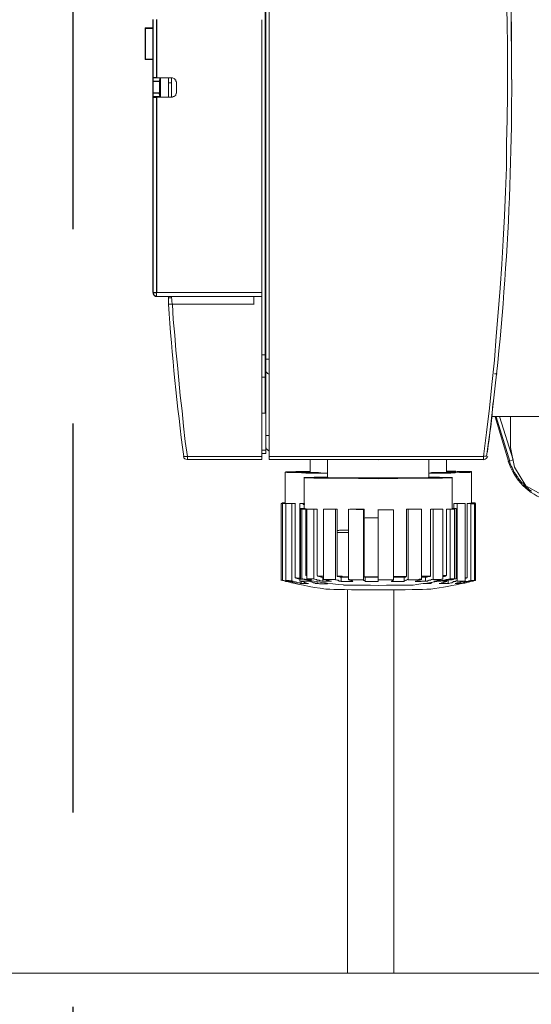
# Model space of a CAD drawing. Units: millimetres. Extents: x -8648 to 20659, y -47071 to 121930.
# Drawn here: x -1654 to -1589, y -44451 to -44324 of the extents above; entities that cross this region are included whole.
import ezdxf

# ---------------------------------------------------------------- set-up
doc = ezdxf.new("R2010")
doc.units = ezdxf.units.MM
doc.linetypes.add('DASHED', pattern=[0.75, 0.5, -0.25])
for name, color, linetype, lineweight in [('2DH_OBP', 51, 'Continuous', 18), ('2DH_PLS_P', 170, 'DASHED', 35), ('2DH_PLS_Z', 240, 'Continuous', 35)]:
    doc.layers.add(name, color=color, linetype=linetype, lineweight=lineweight)
doc.layers.add('at_Entity', color=7, linetype='Continuous')

# ---------------------------------------------------------------- blocks, each defined once
blk = doc.blocks.new('A$C5F6165D2')
at = {"layer": 'at_Entity', "color": 7, "lineweight": 20}
for p, q in [((1603.91, 636.28), (1603.91, 636.52)), ((1603.91, 636.04), (1603.91, 636.28)), ((1603.91, 635.72), (1603.91, 636.04)), ((1603.91, 635.42), (1603.91, 635.72)), ((1603.78, 592.08), (1603.78, 588.12)), ((1603.78, 588.12), (1604.28, 585.57)), ((1604.28, 585.57), (1605.74, 583.19)), ((1605.74, 583.19), (1607.77, 582.05))]:
    blk.add_line(p, q, dxfattribs=at)
for points in [[(1572.74, 586.96), (1572.74, 686.21)], [(1600.32, 586.96), (1600.69, 590.05), (1601.06, 593.14), (1601.38, 596.22), (1601.7, 599.31), (1601.93, 602.4), (1602.21, 605.48), (1602.44, 608.57), (1602.67, 611.66), (1602.85, 614.75), (1602.99, 617.88), (1603.13, 621.01), (1603.27, 624.1), (1603.27, 627.19), (1603.36, 630.32), (1603.41, 633.45), (1603.41, 636.54), (1603.41, 639.63), (1603.36, 642.81), (1603.27, 645.89)], [(1603.87, 644.05), (1603.87, 641.56), (1603.91, 639.07), (1603.91, 636.49), (1603.91, 636.49), (1603.91, 636.49), (1603.91, 636.49), (1603.91, 636.49)], [(1572.3, 599.48), (1572.3, 606.89), (1572.3, 614.31), (1572.3, 621.73), (1572.3, 629.15), (1572.3, 636.61), (1572.3, 644.03), (1572.3, 651.45), (1572.3, 658.96), (1572.3, 666.33), (1572.3, 673.75)], [(1571.77, 600.03), (1572.19, 600.03), (1572.19, 673.11)], [(1571.77, 608.04), (1571.77, 643.11)], [(1560.06, 635.62), (1558.22, 635.62)], [(1559.75, 635), (1560.16, 635), (1560.16, 635.65)], [(1559.75, 633.14), (1559.75, 635.62)], [(1560.06, 635.62), (1560.06, 635.62), (1560.15, 635.62), (1560.15, 635.62), (1560.29, 635.62), (1560.29, 635.62), (1560.29, 635.62), (1560.38, 635.58), (1560.38, 635.58), (1560.48, 635.53), (1560.48, 635.53), (1560.52, 635.53), (1560.57, 635.49), (1560.57, 635.39), (1560.61, 635.39), (1560.71, 635.39), (1560.71, 635.3), (1560.71, 635.3), (1560.71, 635.21), (1560.71, 635.21), (1560.8, 635.12)], [(1603.91, 636.52), (1603.91, 636.61)], [(1560.16, 633.14), (1560.16, 634.98)], [(1560.79, 633.65), (1560.79, 635.08)], [(1558.23, 633.14), (1560.07, 633.14)], [(1560.16, 633.14), (1558.74, 633.14)], [(1560.06, 633.14), (1560.06, 633.14), (1560.15, 633.14), (1560.15, 633.14), (1560.29, 633.14), (1560.29, 633.14), (1560.29, 633.18), (1560.38, 633.18), (1560.38, 633.23), (1560.48, 633.23), (1560.48, 633.23), (1560.52, 633.27), (1560.57, 633.27), (1560.57, 633.32), (1560.61, 633.32), (1560.71, 633.37), (1560.71, 633.46), (1560.71, 633.46), (1560.71, 633.55), (1560.71, 633.6), (1560.8, 633.64)], [(1558.23, 607.53), (1558.23, 608.03), (1571.77, 608.03)], [(1571.77, 608.04), (1571.77, 607.54)], [(1558.23, 607.53), (1571.77, 607.53)], [(1560.16, 607.35), (1559.75, 607.35), (1559.75, 607.4), (1559.75, 607.4), (1559.75, 607.4), (1559.75, 607.4), (1559.75, 607.4), (1559.75, 607.44), (1559.75, 607.44), (1559.75, 607.54), (1559.75, 607.54), (1559.75, 607.54)], [(1559.75, 606.53), (1559.75, 607.36)], [(1559.75, 606.53), (1559.75, 606.53), (1559.75, 606.53), (1559.79, 606.53), (1559.84, 606.53), (1559.89, 606.53), (1559.98, 606.53), (1559.98, 606.53), (1560.07, 606.53), (1560.16, 606.53), (1560.26, 606.53)], [(1560.16, 607.53), (1560.26, 606.51)], [(1560.27, 606.53), (1560.36, 604.54), (1560.59, 602.56), (1560.73, 600.63), (1560.91, 598.69), (1561.1, 596.76), (1561.28, 594.78), (1561.51, 592.8), (1561.7, 590.86), (1561.93, 588.88), (1562.2, 586.94)], [(1570.77, 606.53), (1560.27, 606.53)], [(1570.77, 607.53), (1570.77, 606.51)], [(1571.77, 607.53), (1571.77, 586.98), (1571.77, 586.56)], [(1571.77, 597.16), (1572.19, 597.16), (1572.19, 600.02)], [(1572.74, 599.48), (1572.7, 599.48), (1572.6, 599.48), (1572.51, 599.48), (1572.51, 599.48), (1572.42, 599.48), (1572.33, 599.48), (1572.33, 599.48), (1572.28, 599.48), (1572.28, 599.48), (1572.28, 599.48)], [(1572.3, 598.06), (1572.3, 599.49)], [(1572.74, 597.57), (1572.7, 597.57), (1572.6, 597.57), (1572.51, 597.62), (1572.51, 597.62), (1572.42, 597.76), (1572.33, 597.8), (1572.33, 597.85), (1572.28, 597.94), (1572.28, 597.99), (1572.28, 598.03)], [(1572.3, 592.53), (1572.3, 598.06)], [(1560.51, 597.54), (1560.51, 597.54), (1560.51, 597.54), (1560.51, 597.54), (1560.51, 597.54)], [(1572.19, 592.53), (1572.19, 597.14)], [(1601.7, 597.57), (1602.07, 597.57)], [(1572.3, 587.76), (1572.3, 592.55)], [(1572.3, 592.53), (1571.79, 592.53)], [(1601.43, 592.08), (1609.81, 592.08)], [(1603.5, 586.34), (1601.79, 592.06)], [(1603.67, 586.34), (1601.92, 592.06)], [(1602.36, 592.08), (1604.11, 586.51)], [(1572.74, 589.63), (1572.7, 589.63), (1572.6, 589.63), (1572.51, 589.63), (1572.51, 589.63), (1572.42, 589.63), (1572.33, 589.63), (1572.33, 589.63), (1572.28, 589.63), (1572.28, 589.63), (1572.28, 589.63)], [(1571.77, 587.34), (1572.28, 587.34), (1572.28, 587.76)], [(1572.3, 587.76), (1571.79, 587.76)], [(1572.74, 587.69), (1572.7, 587.69), (1572.6, 587.74), (1572.51, 587.74), (1572.51, 587.78), (1572.42, 587.87), (1572.33, 587.92), (1572.33, 588.01), (1572.28, 588.06), (1572.28, 588.1), (1572.28, 588.2)], [(1600.8, 587.55), (1600.8, 587.55), (1600.8, 587.55), (1600.8, 587.55), (1600.8, 587.6), (1600.8, 587.6), (1600.8, 587.6), (1600.8, 587.6), (1600.8, 587.6), (1600.8, 587.6), (1600.8, 587.6)], [(1600.8, 587.58), (1600.8, 587.58)], [(1562.2, 586.96), (1562.15, 586.96), (1562.02, 586.96), (1561.97, 586.96), (1561.92, 586.96), (1561.83, 586.96), (1561.83, 586.96), (1561.74, 586.96), (1561.74, 586.96), (1561.74, 586.96), (1561.74, 586.96)], [(1571.77, 586.96), (1562.19, 586.96)], [(1562.2, 586.55), (1562.2, 586.97)], [(1562.2, 586.55), (1571.78, 586.55)], [(1572.74, 586.55), (1572.74, 586.97)], [(1572.74, 586.55), (1600.3, 586.55)], [(1600.32, 586.96), (1572.77, 586.96)], [(1578, 584.89), (1578, 586.55)], [(1580.24, 584.27), (1580.34, 584.18), (1580.75, 584.18), (1581.35, 584.18), (1582.32, 584.18), (1583.52, 584.18), (1584.85, 584.18), (1586.28, 584.18), (1587.71, 584.18), (1589, 584.18), (1590.01, 584.18), (1590.52, 584.18), (1591.03, 584.18), (1591.44, 584.18), (1591.86, 584.18), (1592.27, 584.18), (1592.64, 584.18), (1592.87, 584.18), (1593.1, 584.18), (1593.19, 584.18), (1593.28, 584.27), (1593.28, 586.53)], [(1580.24, 584.27), (1580.24, 586.53)], [(1586.74, 586.52), (1585.68, 586.56)], [(1587.84, 586.55), (1586.74, 586.51)], [(1595.55, 584.89), (1595.55, 586.55)], [(1600.32, 586.55), (1600.32, 586.97), (1600.37, 586.97), (1600.5, 586.97), (1600.55, 586.97), (1600.6, 586.97), (1600.64, 586.97), (1600.69, 586.97), (1600.69, 586.97), (1600.69, 586.97), (1600.69, 586.97), (1600.69, 586.97)], [(1603.5, 586.34), (1603.68, 586.34)], [(1606.47, 582.49), (1606.33, 582.58), (1606.15, 582.72), (1606.06, 582.82), (1605.92, 582.91), (1605.73, 583.05), (1605.64, 583.18), (1605.5, 583.28), (1605.41, 583.46), (1605.23, 583.6), (1605.13, 583.69), (1605.04, 583.87), (1604.9, 583.97), (1604.81, 584.11), (1604.72, 584.29), (1604.63, 584.38), (1604.49, 584.57), (1604.4, 584.66), (1604.31, 584.89), (1604.21, 584.98), (1604.12, 585.21), (1604.03, 585.35), (1603.98, 585.53), (1603.89, 585.67), (1603.8, 585.81), (1603.75, 586.04), (1603.71, 586.18), (1603.66, 586.36)], [(1604.09, 586.52), (1603.67, 586.33)], [(1578, 585.03), (1577.76, 585.03), (1577.63, 585.03), (1577.44, 585.03), (1577.26, 585.03), (1577.12, 585.03), (1576.94, 585.03), (1576.84, 585.03), (1576.66, 584.99), (1576.52, 584.99), (1576.38, 584.99), (1575.74, 584.99), (1575.18, 584.99), (1574.86, 584.99), (1574.77, 584.94), (1575, 584.89), (1575.51, 584.89), (1576.34, 584.89), (1577.44, 584.8), (1578.78, 584.8), (1580.25, 584.8)], [(1580.24, 584.82), (1579.69, 584.82), (1579.09, 584.87), (1578.58, 584.87), (1578.08, 584.87), (1577.66, 584.87), (1577.25, 584.87), (1576.93, 584.87), (1576.65, 584.87), (1576.42, 584.87), (1576.19, 584.87), (1576.1, 584.91), (1576, 584.91), (1576, 584.91), (1576.14, 585), (1576.24, 585), (1576.42, 585), (1576.6, 585), (1576.83, 585), (1577.11, 585), (1577.43, 585), (1577.48, 585), (1577.53, 585), (1577.57, 585), (1577.66, 585), (1577.76, 585), (1577.76, 585), (1577.85, 585), (1577.89, 585), (1577.99, 585), (1577.99, 585)], [(1595.55, 584.99), (1595.55, 584.99), (1595.6, 584.99), (1595.64, 584.99), (1595.64, 584.99), (1595.69, 584.99), (1595.78, 584.99), (1595.78, 584.99), (1595.78, 584.99), (1595.78, 584.99), (1595.87, 584.99), (1596.2, 584.99), (1596.47, 584.99), (1596.61, 584.99), (1596.7, 584.95), (1596.75, 584.95), (1596.7, 584.95), (1596.61, 584.9), (1596.38, 584.9), (1596.06, 584.9), (1595.78, 584.9), (1595.55, 584.9), (1595.32, 584.9), (1595.14, 584.9), (1594.91, 584.9), (1594.63, 584.9), (1594.4, 584.9), (1594.12, 584.9), (1593.89, 584.9), (1593.62, 584.9), (1593.29, 584.81)], [(1593.3, 584.82), (1594.73, 584.82), (1596.11, 584.82), (1597.22, 584.87), (1598.05, 584.87), (1598.55, 584.87), (1598.74, 584.91), (1598.74, 585), (1598.32, 585), (1597.82, 585), (1597.17, 585), (1597.08, 585), (1596.9, 585), (1596.76, 585.05), (1596.57, 585.05), (1596.44, 585.05), (1596.25, 585.05), (1596.07, 585.05), (1595.88, 585.05), (1595.74, 585.05), (1595.56, 585.05)], [(1574.78, 584.93), (1574.78, 580.92)], [(1577.23, 584.27), (1577.23, 580.26)], [(1580.24, 584.3), (1578.26, 584.26), (1577.66, 584.26), (1577.34, 584.26), (1577.29, 584.26), (1577.29, 584.26), (1577.29, 584.21), (1577.53, 584.21), (1578.49, 584.17), (1581.67, 584.17), (1586.74, 584.07), (1591.86, 584.17), (1595.03, 584.17), (1596, 584.21), (1596.28, 584.21), (1596.28, 584.26), (1596.28, 584.26), (1596.23, 584.26), (1595.91, 584.26), (1595.26, 584.26), (1593.28, 584.3)], [(1578.51, 584.27), (1578.56, 584.27), (1578.7, 584.27), (1578.79, 584.27), (1578.88, 584.27), (1578.97, 584.27), (1579.06, 584.27), (1579.16, 584.27), (1579.25, 584.27), (1579.39, 584.27), (1579.48, 584.27), (1579.52, 584.27), (1579.57, 584.27), (1579.62, 584.27), (1579.71, 584.27), (1579.8, 584.27), (1579.85, 584.27), (1579.94, 584.27), (1580.03, 584.27), (1580.12, 584.27), (1580.26, 584.27)], [(1586.74, 584.17), (1585.68, 584.17), (1584.48, 584.17), (1583.28, 584.17), (1582.13, 584.17), (1581.02, 584.17), (1580.1, 584.17), (1579.36, 584.17), (1578.81, 584.21), (1578.58, 584.21), (1578.53, 584.26), (1578.53, 584.26), (1578.53, 584.26), (1578.53, 584.26), (1578.58, 584.26), (1578.58, 584.26), (1578.58, 584.26), (1578.58, 584.21), (1578.58, 584.21), (1578.58, 584.21), (1578.58, 584.21)], [(1580.24, 584.27), (1580.01, 584.27), (1579.74, 584.27), (1579.51, 584.27), (1579.37, 584.27), (1579.28, 584.27), (1579.18, 584.27), (1579.18, 584.27), (1579.28, 584.27), (1579.32, 584.18), (1579.46, 584.18), (1579.69, 584.18), (1579.92, 584.18), (1580.24, 584.18), (1580.66, 584.18), (1581.07, 584.18), (1581.49, 584.18), (1581.99, 584.18), (1582.5, 584.18), (1583.1, 584.18), (1583.75, 584.18)], [(1579.2, 584.27), (1579.2, 584.27), (1579.2, 584.27), (1579.2, 584.18), (1579.2, 584.18), (1579.2, 584.18), (1579.2, 584.18), (1579.2, 584.18), (1579.2, 584.18), (1579.2, 584.18), (1579.25, 584.18)], [(1583.73, 584.17), (1583.73, 584.17), (1583.69, 584.17), (1583.64, 584.17), (1583.64, 584.17), (1583.59, 584.17), (1583.59, 584.17), (1583.5, 584.17), (1583.5, 584.17), (1583.5, 584.17), (1583.41, 584.17)], [(1583.73, 584.17), (1584.38, 584.17), (1584.98, 584.17), (1585.57, 584.17), (1586.22, 584.17), (1586.86, 584.17), (1587.46, 584.17), (1588.16, 584.17), (1588.75, 584.17), (1589.4, 584.17), (1590, 584.17), (1590.55, 584.17), (1591.15, 584.17), (1591.66, 584.17), (1592.07, 584.17), (1592.53, 584.17), (1592.9, 584.17), (1593.22, 584.21), (1593.5, 584.21), (1593.73, 584.21), (1593.82, 584.21), (1593.91, 584.21), (1594.01, 584.21), (1594.15, 584.21), (1594.24, 584.21), (1594.28, 584.21), (1594.42, 584.21), (1594.51, 584.21), (1594.61, 584.26), (1594.7, 584.26), (1594.74, 584.26), (1594.74, 584.26), (1594.74, 584.26), (1594.7, 584.26), (1594.61, 584.26), (1594.51, 584.26), (1594.42, 584.26), (1594.24, 584.26), (1594.1, 584.26), (1593.91, 584.26), (1593.73, 584.26), (1593.68, 584.26), (1593.59, 584.26), (1593.59, 584.26), (1593.59, 584.26), (1593.5, 584.26), (1593.5, 584.26), (1593.41, 584.26), (1593.36, 584.26), (1593.32, 584.26), (1593.32, 584.26)], [(1588.36, 584.17), (1588.22, 584.17), (1588.04, 584.17), (1587.86, 584.17), (1587.76, 584.17), (1587.53, 584.17), (1587.44, 584.17), (1587.21, 584.17), (1587.07, 584.17), (1586.93, 584.17), (1586.75, 584.17)], [(1593.3, 584.27), (1593.39, 584.27), (1593.53, 584.27), (1593.62, 584.27), (1593.72, 584.27), (1593.81, 584.27), (1593.95, 584.27), (1594.04, 584.27), (1594.09, 584.27), (1594.22, 584.27), (1594.22, 584.27), (1594.45, 584.27), (1594.55, 584.27), (1594.64, 584.27), (1594.5, 584.18), (1594.41, 584.18), (1594.22, 584.18), (1593.95, 584.18), (1593.62, 584.18), (1593.21, 584.18), (1592.66, 584.18), (1592.33, 584.18), (1591.97, 584.18), (1591.55, 584.18), (1591.14, 584.18), (1590.72, 584.18), (1590.31, 584.18), (1589.8, 584.18), (1589.39, 584.18), (1588.88, 584.18), (1588.37, 584.18)], [(1593.82, 584.2), (1593.82, 584.2), (1593.82, 584.2), (1593.82, 584.2), (1593.82, 584.2), (1593.82, 584.2), (1593.78, 584.2), (1593.78, 584.2), (1593.73, 584.2), (1593.73, 584.15), (1593.73, 584.15)], [(1596.27, 580.19), (1596.27, 584.29)], [(1598.76, 580.92), (1598.76, 584.93)], [(1574.26, 580.92), (1574.26, 571.01)], [(1574.4, 580.92), (1574.36, 580.92), (1574.36, 580.92), (1574.36, 580.92), (1574.31, 580.92), (1574.31, 580.92), (1574.26, 580.92), (1574.26, 580.92), (1574.26, 580.92), (1574.26, 580.92), (1574.26, 580.92)], [(1574.78, 580.92), (1574.28, 580.92)], [(1574.4, 580.99), (1574.45, 580.99), (1574.45, 580.99), (1574.45, 580.99), (1574.49, 580.99), (1574.59, 580.99), (1574.59, 580.99), (1574.63, 580.99), (1574.68, 580.99), (1574.72, 580.99), (1574.77, 580.99), (1574.4, 580.99), (1574.4, 580.94)], [(1574.88, 580.92), (1574.42, 580.92), (1574.42, 571.01)], [(1574.78, 580.92), (1574.78, 580.92), (1574.78, 580.92), (1574.78, 580.92), (1574.78, 580.92), (1574.78, 580.92), (1574.83, 580.92), (1574.83, 580.92), (1574.88, 580.92), (1574.88, 580.92), (1574.88, 580.92)], [(1575.61, 580.88), (1575.52, 580.88), (1575.47, 580.88), (1575.38, 580.88), (1575.29, 580.88), (1575.19, 580.88), (1575.15, 580.88), (1575.1, 580.88), (1575.01, 580.88), (1574.96, 580.88), (1574.87, 580.88)], [(1574.88, 580.92), (1574.88, 580.87), (1574.88, 571.01)], [(1575.37, 580.88), (1574.91, 580.88)], [(1575.37, 580.88), (1575.41, 580.88), (1575.51, 580.88), (1575.51, 580.88), (1575.6, 580.88), (1575.69, 580.88), (1575.78, 580.88), (1575.83, 580.88), (1575.92, 580.88), (1576.01, 580.88), (1576.11, 580.88)], [(1576.09, 580.88), (1575.63, 580.88), (1575.63, 570.93)], [(1576.09, 580.88), (1576.09, 571.35), (1576.14, 571.35), (1576.18, 571.35), (1576.23, 571.35), (1576.32, 571.3), (1576.32, 571.3), (1576.46, 571.3), (1576.46, 571.3), (1576.55, 571.3), (1576.6, 571.3), (1576.65, 571.3)], [(1576.65, 580.88), (1576.65, 570.93)], [(1577.03, 580.88), (1576.66, 580.88)], [(1577.03, 580.88), (1577.07, 580.88), (1577.12, 580.88), (1577.12, 580.88), (1577.12, 580.88), (1577.12, 580.88), (1577.17, 580.88), (1577.26, 580.88), (1577.26, 580.88), (1577.26, 580.88), (1577.26, 580.88), (1577.26, 580.79), (1577.12, 580.79), (1577.07, 580.88), (1577.03, 580.88), (1576.94, 580.88), (1576.94, 580.88), (1576.84, 580.88), (1576.75, 580.88), (1576.71, 580.88), (1576.66, 580.88)], [(1576.92, 580.19), (1576.92, 580.19), (1576.92, 580.19), (1576.88, 580.19), (1576.83, 580.19), (1576.83, 580.24), (1576.83, 580.24), (1576.74, 580.24), (1576.74, 580.24), (1576.74, 580.24), (1576.74, 580.24)], [(1576.75, 580.26), (1576.75, 571.23)], [(1577.23, 580.26), (1576.77, 580.26)], [(1576.92, 580.26), (1576.97, 580.26), (1577.01, 580.26), (1577.01, 580.26), (1577.06, 580.26), (1577.06, 580.26), (1577.15, 580.26), (1577.15, 580.26), (1577.15, 580.26), (1577.24, 580.26), (1577.24, 580.26), (1576.92, 580.26), (1576.92, 580.26)], [(1577.44, 580.19), (1576.94, 580.19), (1576.94, 571.21)], [(1577.23, 580.26), (1577.23, 580.26), (1577.28, 580.26), (1577.28, 580.26), (1577.28, 580.26), (1577.33, 580.26), (1577.33, 580.21), (1577.33, 580.21), (1577.37, 580.21), (1577.47, 580.21), (1577.47, 580.21)], [(1577.44, 580.19), (1577.44, 571.62), (1577.44, 571.62), (1577.44, 571.62), (1577.44, 571.62), (1577.49, 571.62), (1577.49, 571.62), (1577.49, 571.62), (1577.49, 571.62), (1577.49, 571.62), (1577.53, 571.62), (1577.53, 571.62)], [(1577.55, 580.19), (1577.55, 571.21)], [(1577.96, 580.19), (1577.55, 580.19)], [(1578.48, 580.16), (1578.43, 580.16), (1578.39, 580.16), (1578.39, 580.16), (1578.29, 580.16), (1578.25, 580.16), (1578.2, 580.16), (1578.2, 580.16), (1578.16, 580.16), (1578.16, 580.16), (1578.11, 580.16), (1578.06, 580.16), (1577.97, 580.16), (1577.88, 580.16), (1577.83, 580.16), (1577.79, 580.16), (1577.74, 580.16), (1577.7, 580.16), (1577.65, 580.16), (1577.56, 580.16), (1577.56, 580.2)], [(1577.96, 580.19), (1578.06, 580.19), (1578.06, 580.19), (1578.19, 580.15), (1578.19, 580.15), (1578.29, 580.15), (1578.29, 580.15), (1578.38, 580.15), (1578.42, 580.15), (1578.47, 580.15), (1578.52, 580.15), (1578.56, 580.15), (1578.56, 580.15), (1578.61, 580.15), (1578.7, 580.15), (1578.7, 580.15), (1578.7, 580.15), (1578.79, 580.15), (1578.79, 580.15), (1578.84, 580.15), (1578.88, 580.15)], [(1578.89, 580.16), (1578.48, 580.16), (1578.48, 571.22)], [(1578.89, 580.16), (1578.89, 571.63), (1578.94, 571.63), (1578.99, 571.54), (1579.12, 571.54), (1579.22, 571.54), (1579.26, 571.54), (1579.35, 571.54), (1579.4, 571.54), (1579.49, 571.54), (1579.63, 571.54), (1579.72, 571.54)], [(1581.24, 580.16), (1579.72, 580.16)], [(1579.72, 580.16), (1579.72, 571.13)], [(1580.04, 580.16), (1580.22, 580.16), (1580.36, 580.16), (1580.45, 580.16), (1580.64, 580.16), (1580.77, 580.16), (1580.87, 580.16), (1581.05, 580.16), (1581.19, 580.16), (1581.33, 580.16), (1581.46, 580.16)], [(1581.24, 580.16), (1581.24, 571.13)], [(1581.48, 580.16), (1581.25, 580.16)], [(1581.48, 580.16), (1581.48, 571.54), (1581.67, 571.54), (1581.76, 571.54), (1581.9, 571.54), (1582.08, 571.54), (1582.17, 571.49), (1582.31, 571.49), (1582.5, 571.49), (1582.64, 571.49), (1582.82, 571.49), (1582.91, 571.49)], [(1582.93, 580.16), (1582.93, 571.08)], [(1584.84, 580.09), (1582.95, 580.18)], [(1583.11, 580.16), (1583.34, 580.16), (1583.48, 580.16), (1583.62, 580.16), (1583.85, 580.16), (1584.03, 580.16), (1584.22, 580.16), (1584.35, 580.16), (1584.58, 580.16), (1584.77, 580.16), (1584.95, 580.16)], [(1584.84, 580.09), (1584.84, 571.1)], [(1584.94, 580.16), (1584.85, 580.06)], [(1584.94, 580.16), (1584.94, 571.49), (1585.08, 571.49), (1585.31, 571.49), (1585.45, 571.49), (1585.68, 571.49), (1585.86, 571.49), (1586, 571.49), (1586.18, 571.49), (1586.41, 571.49), (1586.6, 571.49), (1586.74, 571.49)], [(1588.74, 580.09), (1586.71, 580.09)], [(1586.74, 580.09), (1586.74, 571.1)], [(1588.74, 571.52), (1588.88, 571.52), (1589.11, 571.52), (1589.25, 571.52), (1589.39, 571.52), (1589.62, 571.52), (1589.8, 571.52), (1589.89, 571.52), (1590.08, 571.52), (1590.21, 571.52), (1590.4, 571.52), (1590.4, 580.18)], [(1588.74, 580.09), (1588.74, 571.1)], [(1590.4, 580.16), (1590.63, 580.16), (1590.77, 580.16), (1590.91, 580.16), (1591.14, 580.16), (1591.23, 580.16), (1591.46, 580.16), (1591.55, 580.16), (1591.74, 580.16), (1591.92, 580.16), (1592.06, 580.16)], [(1590.4, 580.16), (1590.63, 580.16)], [(1592.34, 580.16), (1590.59, 580.16)], [(1590.61, 580.16), (1590.61, 571.08)], [(1592.34, 571.55), (1592.48, 571.55), (1592.57, 571.55), (1592.66, 571.55), (1592.8, 571.55), (1592.98, 571.55), (1593.08, 571.55), (1593.17, 571.55), (1593.31, 571.55), (1593.4, 571.55), (1593.49, 571.55), (1593.49, 580.17)], [(1592.34, 580.16), (1592.34, 571.13)], [(1593.51, 580.16), (1593.84, 580.16)], [(1593.51, 580.16), (1593.61, 580.16), (1593.79, 580.16), (1593.88, 580.16), (1594.02, 580.16), (1594.11, 580.16), (1594.25, 580.16), (1594.34, 580.16), (1594.44, 580.16), (1594.57, 580.16), (1594.67, 580.16)], [(1593.82, 580.16), (1593.82, 571.13)], [(1595.07, 580.16), (1594.97, 580.16), (1594.84, 580.16), (1594.74, 580.16), (1594.61, 580.16), (1594.51, 580.16), (1594.42, 580.16), (1594.24, 580.16), (1594.1, 580.16), (1594.01, 580.16), (1593.82, 580.16)], [(1594.65, 580.16), (1595.07, 580.16), (1595.07, 571.22)], [(1595.07, 571.62), (1595.11, 571.62), (1595.16, 571.62), (1595.25, 571.62), (1595.3, 571.62), (1595.34, 571.62), (1595.39, 571.62), (1595.44, 571.62), (1595.44, 571.62), (1595.48, 571.62), (1595.53, 571.62), (1595.53, 580.19)], [(1595.55, 580.19), (1596.01, 580.19)], [(1595.55, 580.19), (1595.64, 580.19), (1595.64, 580.19), (1595.78, 580.19), (1595.78, 580.19), (1595.87, 580.19), (1595.87, 580.19), (1595.97, 580.19), (1596.01, 580.19), (1596.06, 580.19), (1596.06, 580.19)], [(1596.59, 580.19), (1596.54, 580.19), (1596.5, 580.19), (1596.5, 580.19), (1596.36, 580.19), (1596.36, 580.19), (1596.26, 580.19), (1596.22, 580.19), (1596.17, 580.19), (1596.08, 580.19), (1595.99, 580.19)], [(1596, 580.19), (1596, 571.21)], [(1596.07, 580.19), (1596.57, 580.19), (1596.57, 571.21)], [(1596.27, 580.26), (1596.78, 580.26)], [(1596.27, 580.26), (1596.6, 580.26)], [(1596.48, 580.26), (1596.48, 580.9)], [(1596.48, 580.88), (1596.9, 580.88)], [(1596.48, 580.88), (1596.57, 580.88), (1596.71, 580.88), (1596.8, 580.88), (1596.9, 580.88), (1596.99, 580.88), (1597.13, 580.88), (1597.22, 580.88), (1597.31, 580.88), (1597.4, 580.88), (1597.49, 580.88)], [(1596.59, 580.26), (1596.63, 580.26), (1596.68, 580.26), (1596.68, 580.26), (1596.68, 580.26), (1596.77, 580.26), (1596.77, 580.26), (1596.77, 580.26), (1596.77, 580.26), (1596.77, 580.26), (1596.77, 580.26)], [(1596.79, 580.26), (1596.79, 571.23)], [(1596.9, 580.88), (1596.9, 570.93)], [(1597.93, 580.88), (1597.84, 580.88), (1597.75, 580.88), (1597.61, 580.88), (1597.52, 580.88), (1597.43, 580.88), (1597.33, 580.88), (1597.2, 580.88), (1597.1, 580.88), (1597.01, 580.88), (1596.92, 580.88)], [(1597.49, 580.88), (1597.95, 580.88), (1597.95, 570.93)], [(1597.93, 571.35), (1597.93, 571.35), (1598.02, 571.35), (1598.02, 571.35), (1598.02, 571.35), (1598.02, 571.35), (1598.12, 571.35), (1598.16, 571.35), (1598.16, 571.35), (1598.16, 571.35), (1598.21, 571.35), (1598.21, 580.88)], [(1598.21, 580.88), (1598.26, 580.88), (1598.31, 580.88), (1598.35, 580.88), (1598.44, 580.88), (1598.44, 580.88), (1598.54, 580.88), (1598.54, 580.88), (1598.54, 580.93), (1598.63, 580.93), (1598.63, 580.93)], [(1598.21, 580.88), (1598.67, 580.88)], [(1598.62, 580.92), (1599.13, 580.92), (1599.13, 571.01)], [(1598.66, 580.88), (1598.66, 570.98)], [(1599.14, 580.92), (1599.05, 580.92), (1599.05, 580.87), (1599.05, 580.87), (1598.96, 580.87), (1598.91, 580.87), (1598.87, 580.87), (1598.82, 580.87), (1598.78, 580.87), (1598.73, 580.87), (1598.68, 580.87)], [(1598.76, 580.99), (1599.13, 580.99)], [(1598.76, 580.92), (1598.76, 580.92)], [(1598.76, 580.92), (1599.27, 580.92)], [(1599.14, 580.99), (1599.14, 580.99), (1599.19, 580.99), (1599.19, 580.99), (1599.24, 580.99), (1599.24, 580.99), (1599.24, 580.99), (1599.24, 580.94), (1599.24, 580.94), (1599.28, 580.94), (1599.28, 580.94)], [(1599.28, 580.92), (1599.28, 571.01)], [(1586.74, 579.05), (1586.6, 579.05), (1586.41, 579.05), (1586.18, 579.05), (1586, 579.05), (1585.81, 579.05), (1585.68, 579.05), (1585.45, 579.05), (1585.31, 579.05), (1585.08, 579.05), (1584.94, 579)], [(1581.48, 577.43), (1581.67, 577.43), (1581.76, 577.47), (1581.9, 577.47), (1582.08, 577.47), (1582.17, 577.47), (1582.31, 577.47), (1582.5, 577.47), (1582.64, 577.47), (1582.82, 577.47), (1582.91, 577.47)], [(1581.48, 577.18), (1581.67, 577.18), (1581.76, 577.18), (1581.9, 577.18), (1582.08, 577.18), (1582.17, 577.18), (1582.31, 577.18), (1582.5, 577.18), (1582.64, 577.18), (1582.82, 577.18), (1582.91, 577.18)], [(1574.26, 571.03), (1574.26, 571.03), (1574.26, 571.03), (1574.26, 571.03), (1574.26, 571.03), (1574.31, 571.03), (1574.31, 571.03), (1574.36, 571.03), (1574.36, 571.03), (1574.36, 571.03), (1574.4, 571.03)], [(1574.4, 571.03), (1574.59, 570.99), (1574.72, 570.94), (1574.86, 570.89), (1575.05, 570.85), (1575.18, 570.85), (1575.41, 570.8), (1575.6, 570.71), (1575.83, 570.71), (1576.01, 570.71), (1576.24, 570.62)], [(1576.09, 571.35), (1576.14, 571.3), (1576.18, 571.3), (1576.23, 571.3), (1576.32, 571.3), (1576.32, 571.25), (1576.46, 571.25), (1576.51, 571.21), (1576.55, 571.21), (1576.6, 571.21), (1576.65, 571.21)], [(1576.75, 571.24), (1576.75, 571.24), (1576.75, 571.19), (1576.75, 571.19), (1576.84, 571.19), (1576.84, 571.19), (1576.84, 571.19), (1576.84, 571.19), (1576.94, 571.19), (1576.94, 571.19), (1576.94, 571.19)], [(1576.92, 571.2), (1577.06, 571.2), (1577.24, 571.16), (1577.34, 571.16), (1577.47, 571.11), (1577.57, 571.11), (1577.75, 571.11), (1577.84, 571.11), (1577.98, 571.11), (1578.07, 571.02), (1578.17, 571.02)], [(1578.17, 571.03), (1578.17, 571.03), (1578.17, 571.03), (1578.08, 571.13), (1578.08, 571.13), (1577.99, 571.13), (1577.94, 571.13), (1577.85, 571.13), (1577.76, 571.13), (1577.66, 571.13), (1577.53, 571.22)], [(1577.55, 571.2), (1577.55, 571.2), (1577.64, 571.2), (1577.69, 571.2), (1577.78, 571.2), (1577.78, 571.2), (1577.87, 571.2), (1577.87, 571.2), (1577.96, 571.2), (1578.06, 571.2), (1578.1, 571.2), (1578.19, 571.2), (1578.19, 571.2), (1578.19, 571.2), (1578.19, 571.2), (1578.29, 571.2), (1578.29, 571.2), (1578.38, 571.2), (1578.38, 571.2), (1578.42, 571.2), (1578.47, 571.2)], [(1577.96, 571.03), (1577.96, 570.94)], [(1578.48, 571.2), (1578.57, 571.16), (1578.71, 571.11), (1578.8, 571.11), (1578.89, 571.02), (1579.08, 571.02), (1579.17, 571.02), (1579.26, 570.97), (1579.4, 570.97), (1579.49, 570.93), (1579.63, 570.93)], [(1578.89, 571.62), (1578.94, 571.57), (1578.99, 571.57), (1579.12, 571.53), (1579.22, 571.53), (1579.26, 571.53), (1579.31, 571.53), (1579.4, 571.43), (1579.49, 571.43), (1579.58, 571.39), (1579.63, 571.39)], [(1579.62, 571.41), (1579.62, 571.41), (1579.62, 571.41), (1579.62, 571.41), (1579.67, 571.41), (1579.67, 571.41), (1579.67, 571.41), (1579.67, 571.41), (1579.67, 571.41), (1579.71, 571.41), (1579.71, 571.41)], [(1579.62, 570.93), (1579.62, 571.39)], [(1580.73, 570.93), (1580.64, 570.93), (1580.5, 570.93), (1580.4, 570.98), (1580.31, 571.02), (1580.22, 571.02), (1580.08, 571.02), (1579.99, 571.12), (1579.9, 571.12), (1579.81, 571.12), (1579.71, 571.16)], [(1579.72, 571.14), (1579.82, 571.14), (1580, 571.14), (1580.14, 571.14), (1580.23, 571.14), (1580.41, 571.14), (1580.55, 571.14), (1580.74, 571.14), (1580.87, 571.14), (1581.06, 571.14), (1581.24, 571.14)], [(1581.24, 571.14), (1581.29, 571.09), (1581.34, 571.09), (1581.47, 571.05), (1581.57, 571.05), (1581.61, 571.05), (1581.66, 571), (1581.75, 570.91), (1581.89, 570.91), (1581.89, 570.91), (1581.98, 570.91)], [(1581.48, 571.55), (1581.53, 571.51), (1581.58, 571.51), (1581.67, 571.51), (1581.67, 571.51), (1581.76, 571.46), (1581.76, 571.46), (1581.85, 571.42), (1581.85, 571.42), (1581.94, 571.42), (1581.94, 571.42)], [(1581.97, 571.41), (1582.06, 571.41), (1582.2, 571.41), (1582.29, 571.41), (1582.38, 571.41), (1582.47, 571.41), (1582.61, 571.41), (1582.61, 571.41), (1582.75, 571.41), (1582.84, 571.41), (1582.93, 571.41)], [(1581.97, 570.89), (1581.97, 571.4)], [(1582.93, 571.1), (1583.12, 571.1), (1583.3, 571.1), (1583.49, 571.1), (1583.72, 571.1), (1583.86, 571.1), (1584.04, 571.1), (1584.27, 571.1), (1584.46, 571.1), (1584.64, 571.1), (1584.82, 571.1)], [(1583.49, 570.89), (1583.45, 570.94), (1583.4, 570.94), (1583.31, 570.94), (1583.26, 570.99), (1583.22, 571.03), (1583.12, 571.03), (1583.12, 571.03), (1583.03, 571.13), (1583.03, 571.13), (1582.94, 571.13)], [(1584.84, 571.1), (1584.88, 571.1), (1584.88, 571.1), (1584.88, 571.01), (1584.93, 571.01), (1584.98, 571.01), (1584.98, 571.01), (1585.07, 570.92), (1585.07, 570.92), (1585.07, 570.92), (1585.07, 570.87)], [(1584.94, 571.52), (1584.94, 571.52), (1584.99, 571.52), (1584.99, 571.52), (1584.99, 571.42), (1584.99, 571.42), (1585.03, 571.42), (1585.03, 571.42), (1585.08, 571.42), (1585.08, 571.42), (1585.08, 571.42)], [(1585.08, 571.41), (1585.31, 571.41), (1585.45, 571.41), (1585.54, 571.41), (1585.77, 571.41), (1585.91, 571.41), (1586.1, 571.41), (1586.28, 571.41), (1586.42, 571.41), (1586.6, 571.41), (1586.74, 571.41)], [(1585.08, 570.89), (1585.08, 571.4)], [(1586.74, 570.89), (1586.74, 571.13)], [(1586.74, 571.1), (1586.97, 571.1), (1587.15, 571.1), (1587.38, 571.1), (1587.52, 571.1), (1587.75, 571.1), (1587.93, 571.1), (1588.16, 571.1), (1588.35, 571.1), (1588.53, 571.1), (1588.76, 571.1)], [(1588.74, 571.1), (1588.69, 571.1), (1588.69, 571.1), (1588.69, 571.01), (1588.65, 571.01), (1588.56, 571.01), (1588.56, 571.01), (1588.51, 570.92), (1588.51, 570.92), (1588.46, 570.92), (1588.46, 570.87)], [(1588.74, 571.41), (1588.88, 571.41), (1588.97, 571.41), (1589.15, 571.41), (1589.29, 571.41), (1589.39, 571.41), (1589.48, 571.41), (1589.66, 571.41), (1589.8, 571.41), (1589.89, 571.41), (1590.08, 571.41)], [(1590.4, 571.52), (1590.4, 571.52), (1590.35, 571.52), (1590.31, 571.52), (1590.31, 571.42), (1590.21, 571.42), (1590.17, 571.42), (1590.17, 571.42), (1590.12, 571.42), (1590.08, 571.42), (1590.08, 571.42)], [(1590.09, 571.41), (1590.09, 570.9)], [(1590.09, 570.89), (1590.09, 570.94), (1590.18, 570.94), (1590.18, 570.94), (1590.32, 570.99), (1590.32, 571.03), (1590.41, 571.03), (1590.41, 571.03), (1590.51, 571.13), (1590.55, 571.13), (1590.6, 571.13)], [(1590.61, 571.1), (1590.84, 571.1), (1590.98, 571.1), (1591.11, 571.1), (1591.34, 571.1), (1591.48, 571.1), (1591.67, 571.1), (1591.85, 571.1), (1592.03, 571.15), (1592.17, 571.15), (1592.36, 571.15)], [(1592.34, 571.14), (1592.29, 571.09), (1592.15, 571.09), (1592.11, 571.05), (1592.02, 571.05), (1591.97, 571.05), (1591.88, 571), (1591.74, 570.91), (1591.69, 570.91), (1591.65, 570.91), (1591.56, 570.91)], [(1592.34, 571.41), (1592.38, 571.41), (1592.48, 571.41), (1592.48, 571.41), (1592.57, 571.41), (1592.57, 571.41), (1592.66, 571.41), (1592.66, 571.41), (1592.75, 571.41), (1592.8, 571.41), (1592.85, 571.41)], [(1592.85, 571.41), (1592.85, 570.95)], [(1592.85, 570.93), (1592.95, 570.93), (1593.09, 570.93), (1593.18, 570.98), (1593.27, 571.02), (1593.36, 571.02), (1593.5, 571.02), (1593.59, 571.12), (1593.59, 571.12), (1593.73, 571.12), (1593.82, 571.16)], [(1593.51, 571.55), (1593.42, 571.55), (1593.38, 571.51), (1593.28, 571.51), (1593.28, 571.51), (1593.19, 571.51), (1593.1, 571.46), (1593.05, 571.46), (1593.01, 571.42), (1592.87, 571.42), (1592.87, 571.42)], [(1593.82, 571.14), (1594.01, 571.14), (1594.1, 571.14), (1594.24, 571.14), (1594.42, 571.14), (1594.51, 571.14), (1594.61, 571.14), (1594.74, 571.14), (1594.88, 571.19), (1594.97, 571.19), (1595.07, 571.19)], [(1595.07, 571.2), (1594.97, 571.16), (1594.84, 571.11), (1594.7, 571.11), (1594.61, 571.02), (1594.51, 571.02), (1594.42, 571.02), (1594.28, 570.97), (1594.15, 570.97), (1594.01, 570.93), (1593.91, 570.93)], [(1594.72, 571.1), (1594.72, 570.92), (1594.67, 570.92), (1594.63, 570.92), (1594.54, 570.92), (1594.49, 570.92), (1594.44, 570.92), (1594.4, 570.92), (1594.35, 570.92), (1594.31, 570.92), (1594.26, 570.92), (1594.21, 570.92), (1594.21, 570.92), (1594.12, 570.92), (1594.12, 570.92), (1594.12, 570.92), (1594.12, 570.92), (1594.03, 570.92), (1594.03, 570.92), (1593.98, 570.92), (1593.94, 570.92), (1593.94, 570.92)], [(1595.76, 571.03), (1595.76, 570.62), (1595.67, 570.62), (1595.53, 570.62), (1595.44, 570.62), (1595.34, 570.62), (1595.25, 570.62), (1595.07, 570.62), (1594.97, 570.62), (1594.84, 570.62), (1594.7, 570.62), (1594.61, 570.62)], [(1594.72, 570.93), (1594.81, 570.93), (1594.95, 570.98), (1595.14, 571.02), (1595.23, 571.02), (1595.37, 571.02), (1595.5, 571.12), (1595.64, 571.12), (1595.78, 571.16), (1595.87, 571.16), (1596.01, 571.21)], [(1595.55, 571.62), (1595.5, 571.62), (1595.46, 571.62), (1595.46, 571.57), (1595.32, 571.57), (1595.32, 571.57), (1595.27, 571.57), (1595.23, 571.53), (1595.18, 571.53), (1595.14, 571.53), (1595.09, 571.53)], [(1596.59, 571.2), (1596.5, 571.2), (1596.36, 571.16), (1596.17, 571.11), (1595.99, 571.11), (1595.9, 571.11), (1595.76, 571.02), (1595.57, 571.02), (1595.44, 571.02), (1595.34, 570.97), (1595.16, 570.93)], [(1595.34, 571), (1595.48, 571.04), (1595.67, 571.04), (1595.76, 571.04), (1595.99, 571.09), (1596.08, 571.09), (1596.26, 571.09), (1596.4, 571.13), (1596.5, 571.23), (1596.68, 571.23), (1596.77, 571.23)], [(1595.58, 571.03), (1595.58, 570.94)], [(1596, 571.2), (1596.05, 571.2), (1596.19, 571.2), (1596.23, 571.2), (1596.28, 571.2), (1596.32, 571.2), (1596.37, 571.2), (1596.46, 571.2), (1596.46, 571.2), (1596.55, 571.2), (1596.6, 571.2)], [(1599.14, 571.03), (1598.96, 570.99), (1598.82, 570.94), (1598.73, 570.94), (1598.55, 570.85), (1598.41, 570.85), (1598.32, 570.8), (1598.13, 570.8), (1598.04, 570.71), (1597.9, 570.71), (1597.72, 570.71)], [(1598.21, 571.35), (1598.12, 571.35), (1598.12, 571.35), (1598.12, 571.35), (1598.12, 571.3), (1598.03, 571.3), (1598.03, 571.3), (1597.98, 571.3), (1597.98, 571.3), (1597.94, 571.3), (1597.94, 571.3)], [(1598.66, 571), (1598.71, 571), (1598.75, 571), (1598.84, 571), (1598.89, 571), (1598.94, 571), (1598.98, 571), (1599.03, 571), (1599.03, 571), (1599.08, 571.04), (1599.12, 571.04)], [(1574.88, 571), (1574.93, 571), (1574.98, 571), (1575.12, 571), (1575.16, 571), (1575.21, 571), (1575.3, 571), (1575.39, 570.95), (1575.48, 570.95), (1575.53, 570.95), (1575.62, 570.95)], [(1576.24, 570.62), (1576.1, 570.66), (1575.91, 570.71), (1575.82, 570.71), (1575.73, 570.8), (1575.59, 570.85), (1575.41, 570.85), (1575.31, 570.89), (1575.18, 570.94), (1574.99, 570.94), (1574.9, 570.99)], [(1575.61, 570.93), (1575.79, 570.93), (1575.88, 570.89), (1576.02, 570.84), (1576.12, 570.84), (1576.25, 570.79), (1576.39, 570.7), (1576.53, 570.7), (1576.67, 570.7), (1576.76, 570.61), (1576.85, 570.61)], [(1577.79, 570.62), (1577.65, 570.62), (1577.56, 570.66), (1577.42, 570.71), (1577.33, 570.71), (1577.23, 570.8), (1577.14, 570.85), (1577, 570.85), (1576.87, 570.89), (1576.73, 570.94), (1576.64, 570.94)], [(1576.65, 570.93), (1576.74, 570.93), (1576.88, 570.93), (1577.02, 570.93), (1577.11, 570.93), (1577.25, 570.93), (1577.39, 570.93), (1577.57, 570.93), (1577.66, 570.93), (1577.8, 570.93), (1577.99, 570.93)], [(1576.86, 570.62), (1576.86, 570.89)], [(1577.79, 570.62), (1577.7, 570.62), (1577.56, 570.62), (1577.47, 570.62), (1577.37, 570.62), (1577.33, 570.62), (1577.23, 570.62), (1577.14, 570.62), (1577, 570.62), (1576.96, 570.62), (1576.87, 570.62)], [(1577.96, 570.93), (1578.01, 570.89), (1578.1, 570.84), (1578.19, 570.84), (1578.29, 570.79), (1578.42, 570.7), (1578.52, 570.7), (1578.61, 570.7), (1578.7, 570.61), (1578.84, 570.61), (1578.88, 570.61)], [(1578.89, 570.62), (1578.89, 570.85)], [(1580.24, 570.58), (1580.15, 570.58), (1580.01, 570.58), (1579.83, 570.58), (1579.74, 570.58), (1579.6, 570.58), (1579.41, 570.58), (1579.32, 570.58), (1579.18, 570.58), (1579.05, 570.63), (1578.91, 570.63)], [(1580.73, 570.93), (1580.54, 570.93), (1580.45, 570.93), (1580.36, 570.93), (1580.27, 570.93), (1580.13, 570.93), (1580.04, 570.93), (1579.94, 570.93), (1579.81, 570.93), (1579.71, 570.93), (1579.62, 570.93)], [(1580.24, 570.58), (1580.24, 570.63), (1580.2, 570.63), (1580.15, 570.63), (1580.15, 570.63), (1580.11, 570.63), (1580.01, 570.63), (1580.01, 570.67), (1580.01, 570.67), (1579.92, 570.67), (1579.92, 570.72)], [(1580.04, 569.89), (1580.27, 569.89), (1580.54, 569.89), (1581.05, 569.84), (1581.7, 569.84), (1582.43, 569.84), (1583.31, 569.8), (1584.14, 569.8), (1585.06, 569.8), (1585.93, 569.8), (1586.72, 569.8)], [(1583.49, 570.89), (1583.31, 570.89), (1583.12, 570.89), (1583.03, 570.89), (1582.85, 570.89), (1582.71, 570.89), (1582.57, 570.89), (1582.43, 570.89), (1582.29, 570.89), (1582.11, 570.89), (1581.97, 570.89)], [(1582.28, 570.41), (1582.33, 570.41), (1582.37, 570.41), (1582.42, 570.41), (1582.51, 570.41), (1582.51, 570.41), (1582.6, 570.41), (1582.6, 570.41), (1582.7, 570.41), (1582.79, 570.41), (1582.88, 570.41), (1583.29, 570.41), (1583.99, 570.41), (1584.77, 570.41), (1585.78, 570.41), (1586.75, 570.37), (1587.81, 570.41), (1588.78, 570.41), (1589.56, 570.41), (1590.21, 570.41), (1590.62, 570.41), (1590.76, 570.41), (1590.8, 570.41), (1590.94, 570.41), (1590.94, 570.41), (1591.03, 570.41), (1591.03, 570.41), (1591.13, 570.41), (1591.17, 570.41), (1591.22, 570.41), (1591.22, 570.41)], [(1582.8, 520.51), (1582.8, 569.86)], [(1586.74, 570.89), (1586.6, 570.89), (1586.41, 570.89), (1586.28, 570.89), (1586.09, 570.89), (1585.91, 570.89), (1585.77, 570.89), (1585.58, 570.89), (1585.45, 570.89), (1585.31, 570.89), (1585.08, 570.89)], [(1586.74, 569.79), (1587.66, 569.79), (1588.49, 569.79), (1589.41, 569.79), (1590.24, 569.79), (1591.11, 569.84), (1591.85, 569.84), (1592.45, 569.84), (1593, 569.88), (1593.32, 569.88), (1593.51, 569.88)], [(1590.09, 570.89), (1589.86, 570.89), (1589.77, 570.89), (1589.63, 570.89), (1589.4, 570.89), (1589.31, 570.89), (1589.08, 570.89), (1588.94, 570.89), (1588.75, 570.89), (1588.66, 570.89), (1588.48, 570.89)], [(1588.78, 520.51), (1588.78, 569.81)], [(1592.85, 570.93), (1592.76, 570.93), (1592.58, 570.93), (1592.49, 570.93), (1592.39, 570.93), (1592.26, 570.89), (1592.12, 570.89), (1591.93, 570.89), (1591.84, 570.89), (1591.7, 570.89), (1591.52, 570.89)], [(1593.3, 570.69), (1593.3, 570.6), (1593.21, 570.6), (1593.16, 570.6), (1593.07, 570.6), (1592.98, 570.6), (1592.98, 570.6), (1592.89, 570.6), (1592.8, 570.6), (1592.75, 570.6), (1592.66, 570.6), (1592.56, 570.6)], [(1593.3, 570.58), (1593.3, 570.63), (1593.35, 570.63), (1593.39, 570.63), (1593.39, 570.63), (1593.49, 570.63), (1593.53, 570.63), (1593.53, 570.67), (1593.58, 570.67), (1593.62, 570.67), (1593.62, 570.72)], [(1595.58, 570.93), (1595.54, 570.89), (1595.44, 570.84), (1595.35, 570.84), (1595.26, 570.79), (1595.12, 570.7), (1595.03, 570.7), (1594.94, 570.7), (1594.85, 570.61), (1594.71, 570.61), (1594.62, 570.61)], [(1595.03, 570.93), (1595.08, 570.93), (1595.13, 570.93), (1595.17, 570.93), (1595.26, 570.93), (1595.36, 570.93), (1595.36, 570.93), (1595.45, 570.93), (1595.5, 570.93), (1595.54, 570.93), (1595.59, 570.93)], [(1595.34, 571), (1595.34, 571), (1595.34, 571), (1595.34, 571), (1595.34, 571), (1595.34, 571), (1595.34, 571), (1595.34, 571), (1595.34, 571), (1595.34, 571), (1595.34, 571), (1595.34, 571), (1595.34, 571), (1595.34, 571), (1595.34, 571), (1595.34, 571), (1595.34, 571), (1595.34, 571), (1595.34, 571), (1595.34, 571), (1595.34, 571), (1595.34, 571), (1595.34, 571), (1595.34, 570.95), (1595.3, 570.95), (1595.3, 570.95), (1595.25, 570.95), (1595.25, 570.95), (1595.25, 570.95), (1595.25, 570.95), (1595.16, 570.95)], [(1595.76, 570.62), (1595.85, 570.62), (1595.99, 570.66), (1596.08, 570.71), (1596.22, 570.71), (1596.36, 570.8), (1596.45, 570.85), (1596.54, 570.85), (1596.68, 570.89), (1596.77, 570.94), (1596.91, 570.94)], [(1597.32, 570.83), (1597.32, 570.6), (1597.27, 570.6), (1597.22, 570.6), (1597.18, 570.6), (1597.08, 570.6), (1596.99, 570.6), (1596.95, 570.6), (1596.9, 570.6), (1596.81, 570.6), (1596.76, 570.6), (1596.67, 570.6)], [(1597.93, 570.93), (1597.79, 570.93), (1597.7, 570.89), (1597.52, 570.84), (1597.43, 570.84), (1597.33, 570.79), (1597.2, 570.7), (1597.06, 570.7), (1596.92, 570.7), (1596.78, 570.61), (1596.69, 570.61)], [(1596.9, 570.93), (1596.99, 570.93), (1597.13, 570.93), (1597.22, 570.93), (1597.32, 570.93), (1597.41, 570.93), (1597.55, 570.93), (1597.64, 570.93), (1597.73, 570.93), (1597.82, 570.93), (1597.91, 570.93)], [(1597.32, 570.62), (1597.5, 570.66), (1597.64, 570.71), (1597.73, 570.71), (1597.82, 570.8), (1598.01, 570.85), (1598.14, 570.85), (1598.24, 570.89), (1598.42, 570.94), (1598.51, 570.94), (1598.65, 570.99)], [(1597.9, 570.72), (1597.9, 570.67), (1597.9, 570.67), (1597.9, 570.67), (1597.9, 570.67), (1597.85, 570.67), (1597.85, 570.67), (1597.85, 570.67), (1597.85, 570.67), (1597.85, 570.67), (1597.85, 570.67), (1597.85, 570.67), (1597.85, 570.67), (1597.85, 570.67), (1597.85, 570.67), (1597.85, 570.67), (1597.85, 570.67), (1597.81, 570.67), (1597.81, 570.67), (1597.81, 570.67), (1597.72, 570.67), (1597.72, 570.67)], [(1597.9, 570.69), (1598.04, 570.73), (1598.13, 570.73), (1598.32, 570.78), (1598.41, 570.83), (1598.55, 570.83), (1598.73, 570.92), (1598.82, 570.92), (1598.96, 570.92), (1599.14, 571.01), (1599.28, 571.01)], [(1632.18, 520.51), (1365.26, 520.51)]]:
    blk.add_lwpolyline(points, dxfattribs=at)
at = {"layer": 'at_Entity', "color": 10}
for points in [[(1556.78, 642.08), (1557.79, 642.08)], [(1556.78, 642.08), (1556.78, 642.04)], [(1556.78, 642.01), (1557.79, 642.01)], [(1556.78, 642.01), (1556.78, 638.01)], [(1557.78, 635.62), (1557.78, 643.13)], [(1558.23, 643.12), (1558.23, 635.61)], [(1557.78, 638.01), (1556.77, 638.01)], [(1558.23, 635.62), (1558.18, 635.62), (1558.14, 635.62), (1558, 635.62), (1558, 635.62), (1557.91, 635.62), (1557.86, 635.62), (1557.81, 635.62), (1557.77, 635.62), (1557.77, 635.62), (1557.77, 635.62)], [(1557.78, 635.21), (1557.78, 635.62)], [(1558.74, 635.62), (1558.74, 635.62), (1558.74, 635.62), (1558.7, 635.58), (1558.65, 635.53), (1558.65, 635.53), (1558.65, 635.39), (1558.65, 635.39), (1558.61, 635.39), (1558.61, 635.3), (1558.61, 635.26), (1558.61, 635.21)], [(1558.74, 635.21), (1558.74, 635.62)], [(1557.78, 635.21), (1558.61, 635.21)], [(1557.78, 633.68), (1557.78, 635.2)], [(1558.61, 635.21), (1558.61, 633.69)], [(1558.74, 635.21), (1558.74, 635.21), (1558.74, 635.21), (1558.7, 635.21), (1558.7, 635.21), (1558.65, 635.21), (1558.65, 635.21), (1558.65, 635.21), (1558.65, 635.21), (1558.65, 635.21), (1558.61, 635.21)], [(1558.74, 633.68), (1558.74, 635.2)], [(1558.61, 633.68), (1557.78, 633.68)], [(1557.78, 633.17), (1557.78, 633.67)], [(1558.74, 633.24), (1557.78, 633.19)], [(1557.78, 633.14), (1557.78, 633.18)], [(1557.78, 608.04), (1557.78, 633.15)], [(1557.78, 633.14), (1557.78, 633.14), (1557.78, 633.14), (1557.83, 633.14), (1557.87, 633.14), (1557.92, 633.14), (1558.01, 633.14), (1558.01, 633.14), (1558.1, 633.14), (1558.2, 633.14), (1558.24, 633.14)], [(1558.23, 633.14), (1558.23, 608.02)], [(1558.74, 633.68), (1558.74, 633.68), (1558.74, 633.68), (1558.7, 633.68), (1558.7, 633.68), (1558.65, 633.68), (1558.65, 633.68), (1558.65, 633.68), (1558.65, 633.68), (1558.65, 633.68), (1558.61, 633.68)], [(1558.74, 633.27), (1558.74, 633.32), (1558.7, 633.32), (1558.65, 633.36), (1558.65, 633.45), (1558.65, 633.5), (1558.65, 633.55), (1558.61, 633.55), (1558.61, 633.64), (1558.61, 633.64), (1558.61, 633.68)], [(1558.74, 633.27), (1558.74, 633.68)], [(1558.74, 633.24), (1558.74, 633.28)], [(1558.74, 633.14), (1558.74, 633.23)], [(1557.78, 608.04), (1557.78, 608.04), (1557.78, 608.04), (1557.83, 608.04), (1557.83, 608.04), (1557.92, 608.04), (1558.01, 608.04), (1558.01, 608.04), (1558.1, 608.04), (1558.2, 608.04), (1558.24, 608.04)], [(1557.78, 608.04), (1557.78, 607.95), (1557.78, 607.9), (1557.83, 607.77), (1557.83, 607.72), (1557.92, 607.67), (1558.01, 607.63), (1558.01, 607.58), (1558.1, 607.54), (1558.2, 607.54), (1558.24, 607.54)]]:
    blk.add_lwpolyline(points, dxfattribs=at)
at = {"layer": 'at_Entity', "color": 7, "lineweight": 20}
for centre, radius, start, end in [((1228.92, 637.94), 374.99, 359.7986, 6.607), ((1250.45, 634.61), 353.48, 352.2529, 0.1334), ((1896.94, 630.75), 338.06, 184.1091, 187.4455), ((1499.04, 602.54), 102.86, 351.6378, 355.2296), ((1562.16, 587.01), 0.457, 186.6195, 271.9677), ((1600.18, 587.22), 0.709, 281.7481, 339.9166), ((1610.75, 588.58), 7.59, 197.0964, 252.9036), ((1587.84, 623.93), 54.61, 255.6071, 261.7731), ((1587.28, 625.6), 55.4, 259.0478, 264.8257), ((1553.12, 845.67), 277.88, 277.883, 278.7375), ((1583.48, 637.75), 68.6, 278.4127, 282.0897)]:
    blk.add_arc(centre, radius, start, end, dxfattribs=at)
blk = doc.blocks.new('A$C1E0E55D0')
at = {"layer": '2DH_OBP', "color": 51, "lineweight": 20}
blk.add_blockref('A$C5F6165D2', (0, 0), dxfattribs=at)

msp = doc.modelspace()

# ---------------------------------------------------------------- linework, layer by layer
at = {"layer": '2DH_PLS_P', "color": 45, "lineweight": 30, "ltscale": 100}
msp.add_line((-1647.6, -44076.36), (-1647.6, -44700.95), dxfattribs=at)

# ---------------------------------------------------------------- block references
at = {"layer": '2DH_PLS_Z'}
msp.add_blockref('A$C1E0E55D0', (-3195.04, -44967.53), dxfattribs=at)

doc.saveas('drawing.dxf')
